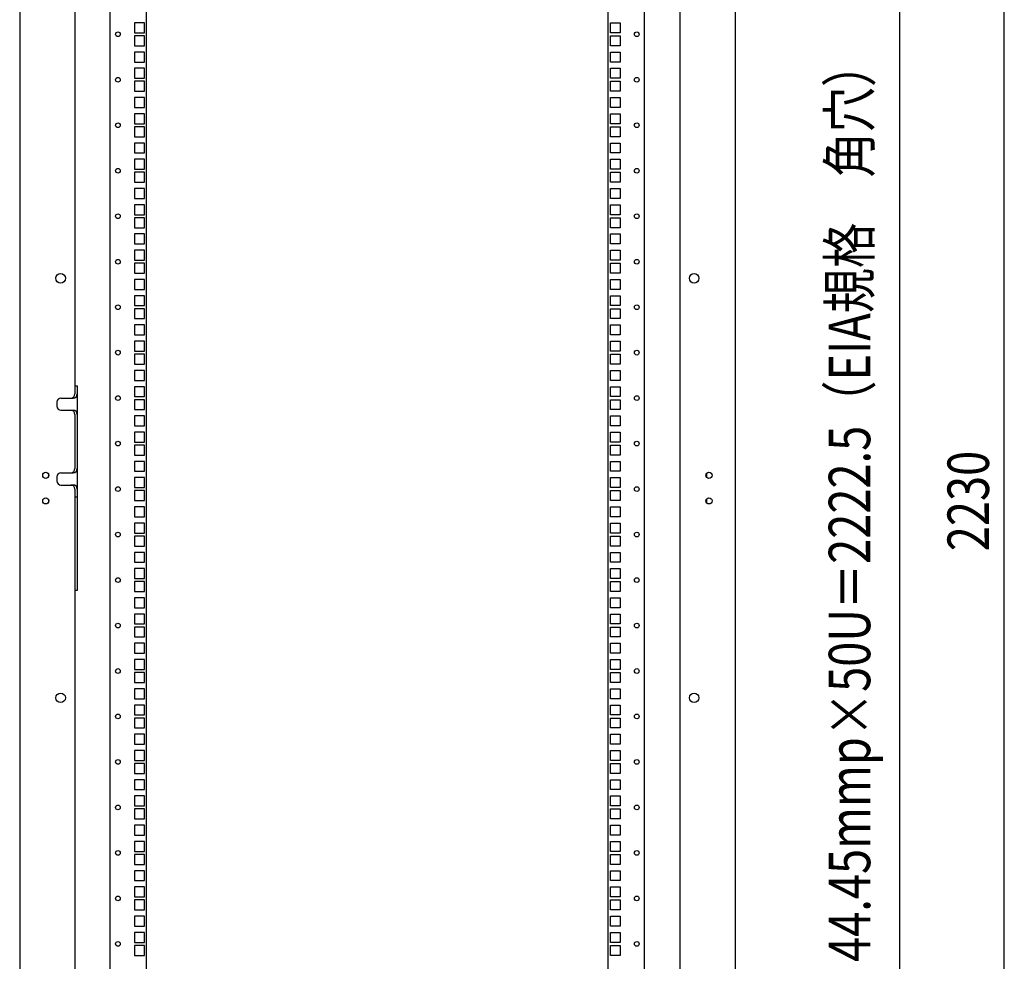
# Model space of a CAD drawing. Extents: x -84828 to -76428, y -65953 to -60013.
# Drawn here: x -79536 to -78574, y -63902 to -62981 of the extents above; entities that cross this region are included whole.
import ezdxf

# ---------------------------------------------------------------- set-up
doc = ezdxf.new("R2010")
doc.units = 0
doc.header["$LTSCALE"] = 0.1
doc.layers.get('0').update_dxf_attribs({"linetype": 'CONTINUOUS'})
doc.styles.add('y-15', font='romans.shx', dxfattribs={"width": 0.8, "height": 40.5, "bigfont": 'BIGFONT.shx'})

msp = doc.modelspace()

# ---------------------------------------------------------------- linework, layer by layer
for p, q in [((-79535.92, -62284.07), (-79535.92, -64594.07)), ((-78836.92, -62284.07), (-78836.92, -64594.07)), ((-79481.92, -62324.07), (-79481.92, -63339.07)), ((-78890.92, -62324.07), (-78890.92, -64554.07)), ((-79447.42, -64554.07), (-79447.42, -62326.07)), ((-79411.92, -64554.07), (-79411.92, -62326.07)), ((-78960.92, -64554.07), (-78960.92, -62326.07)), ((-78925.42, -64554.07), (-78925.42, -62326.07)), ((-78573.81, -64516.57), (-78573.81, -62361.57)), ((-78676.35, -62366.32), (-78676.35, -64513.82)), ((-79414.07, -62984.37), (-79423.77, -62984.37)), ((-79423.77, -62984.37), (-79423.77, -62994.07)), ((-79414.07, -62994.07), (-79414.07, -62984.37)), ((-78958.77, -62984.37), (-78949.07, -62984.37)), ((-78958.77, -62994.07), (-78958.77, -62984.37)), ((-78949.07, -62984.37), (-78949.07, -62994.07)), ((-79423.77, -62994.07), (-79414.07, -62994.07)), ((-79414.07, -62997.07), (-79423.77, -62997.07)), ((-79423.77, -62997.07), (-79423.77, -63006.77)), ((-79414.07, -63006.77), (-79414.07, -62997.07)), ((-78949.07, -62994.07), (-78958.77, -62994.07)), ((-78958.77, -62997.07), (-78949.07, -62997.07)), ((-78958.77, -63006.77), (-78958.77, -62997.07)), ((-78949.07, -62997.07), (-78949.07, -63006.77)), ((-79423.77, -63006.77), (-79414.07, -63006.77)), ((-78949.07, -63006.77), (-78958.77, -63006.77)), ((-79414.07, -63012.94), (-79423.77, -63012.94)), ((-79423.77, -63012.94), (-79423.77, -63022.64)), ((-79414.07, -63022.64), (-79414.07, -63012.94)), ((-78958.77, -63012.94), (-78949.07, -63012.94)), ((-78958.77, -63022.64), (-78958.77, -63012.94)), ((-78949.07, -63012.94), (-78949.07, -63022.64)), ((-79423.77, -63022.64), (-79414.07, -63022.64)), ((-78949.07, -63022.64), (-78958.77, -63022.64)), ((-79414.07, -63028.82), (-79423.77, -63028.82)), ((-79423.77, -63028.82), (-79423.77, -63038.52)), ((-79414.07, -63038.52), (-79414.07, -63028.82)), ((-78958.77, -63028.82), (-78949.07, -63028.82)), ((-78958.77, -63038.52), (-78958.77, -63028.82)), ((-78949.07, -63028.82), (-78949.07, -63038.52)), ((-79423.77, -63038.52), (-79414.07, -63038.52)), ((-79414.07, -63041.52), (-79423.77, -63041.52)), ((-79423.77, -63041.52), (-79423.77, -63051.22)), ((-79414.07, -63051.22), (-79414.07, -63041.52)), ((-78949.07, -63038.52), (-78958.77, -63038.52)), ((-78958.77, -63041.52), (-78949.07, -63041.52)), ((-78958.77, -63051.22), (-78958.77, -63041.52)), ((-78949.07, -63041.52), (-78949.07, -63051.22)), ((-79423.77, -63051.22), (-79414.07, -63051.22)), ((-78949.07, -63051.22), (-78958.77, -63051.22)), ((-79414.07, -63057.39), (-79423.77, -63057.39)), ((-79423.77, -63057.39), (-79423.77, -63067.09)), ((-79414.07, -63067.09), (-79414.07, -63057.39)), ((-78958.77, -63057.39), (-78949.07, -63057.39)), ((-78958.77, -63067.09), (-78958.77, -63057.39)), ((-78949.07, -63057.39), (-78949.07, -63067.09)), ((-79423.77, -63067.09), (-79414.07, -63067.09)), ((-79414.07, -63073.27), (-79423.77, -63073.27)), ((-79423.77, -63073.27), (-79423.77, -63082.97)), ((-79414.07, -63082.97), (-79414.07, -63073.27)), ((-78949.07, -63067.09), (-78958.77, -63067.09)), ((-78958.77, -63073.27), (-78949.07, -63073.27)), ((-78958.77, -63082.97), (-78958.77, -63073.27)), ((-78949.07, -63073.27), (-78949.07, -63082.97)), ((-79423.77, -63082.97), (-79414.07, -63082.97)), ((-78949.07, -63082.97), (-78958.77, -63082.97)), ((-79414.07, -63085.97), (-79423.77, -63085.97)), ((-79423.77, -63085.97), (-79423.77, -63095.67)), ((-79414.07, -63095.67), (-79414.07, -63085.97)), ((-78958.77, -63085.97), (-78949.07, -63085.97)), ((-78958.77, -63095.67), (-78958.77, -63085.97)), ((-78949.07, -63085.97), (-78949.07, -63095.67)), ((-79423.77, -63095.67), (-79414.07, -63095.67)), ((-79414.07, -63101.84), (-79423.77, -63101.84)), ((-79423.77, -63101.84), (-79423.77, -63111.54)), ((-79414.07, -63111.54), (-79414.07, -63101.84)), ((-78949.07, -63095.67), (-78958.77, -63095.67)), ((-78958.77, -63101.84), (-78949.07, -63101.84)), ((-78958.77, -63111.54), (-78958.77, -63101.84)), ((-78949.07, -63101.84), (-78949.07, -63111.54)), ((-79423.77, -63111.54), (-79414.07, -63111.54)), ((-78949.07, -63111.54), (-78958.77, -63111.54)), ((-79414.07, -63117.72), (-79423.77, -63117.72)), ((-79423.77, -63117.72), (-79423.77, -63127.42)), ((-79414.07, -63127.42), (-79414.07, -63117.72)), ((-78958.77, -63117.72), (-78949.07, -63117.72)), ((-78958.77, -63127.42), (-78958.77, -63117.72)), ((-78949.07, -63117.72), (-78949.07, -63127.42)), ((-79423.77, -63127.42), (-79414.07, -63127.42)), ((-79414.07, -63130.42), (-79423.77, -63130.42)), ((-79423.77, -63130.42), (-79423.77, -63140.12)), ((-79414.07, -63140.12), (-79414.07, -63130.42)), ((-78949.07, -63127.42), (-78958.77, -63127.42)), ((-78958.77, -63130.42), (-78949.07, -63130.42)), ((-78958.77, -63140.12), (-78958.77, -63130.42)), ((-78949.07, -63130.42), (-78949.07, -63140.12)), ((-79423.77, -63140.12), (-79414.07, -63140.12)), ((-78949.07, -63140.12), (-78958.77, -63140.12)), ((-79414.07, -63146.29), (-79423.77, -63146.29)), ((-79423.77, -63146.29), (-79423.77, -63155.99)), ((-79414.07, -63155.99), (-79414.07, -63146.29)), ((-78958.77, -63146.29), (-78949.07, -63146.29)), ((-78958.77, -63155.99), (-78958.77, -63146.29)), ((-78949.07, -63146.29), (-78949.07, -63155.99)), ((-79423.77, -63155.99), (-79414.07, -63155.99)), ((-78949.07, -63155.99), (-78958.77, -63155.99)), ((-79414.07, -63162.17), (-79423.77, -63162.17)), ((-79423.77, -63162.17), (-79423.77, -63171.87)), ((-79414.07, -63171.87), (-79414.07, -63162.17)), ((-78958.77, -63162.17), (-78949.07, -63162.17)), ((-78958.77, -63171.87), (-78958.77, -63162.17)), ((-78949.07, -63162.17), (-78949.07, -63171.87)), ((-79423.77, -63171.87), (-79414.07, -63171.87)), ((-79414.07, -63174.87), (-79423.77, -63174.87)), ((-79423.77, -63174.87), (-79423.77, -63184.57)), ((-79414.07, -63184.57), (-79414.07, -63174.87)), ((-78949.07, -63171.87), (-78958.77, -63171.87)), ((-78958.77, -63174.87), (-78949.07, -63174.87)), ((-78958.77, -63184.57), (-78958.77, -63174.87)), ((-78949.07, -63174.87), (-78949.07, -63184.57)), ((-79423.77, -63184.57), (-79414.07, -63184.57)), ((-79414.07, -63190.74), (-79423.77, -63190.74)), ((-79423.77, -63190.74), (-79423.77, -63200.44)), ((-79414.07, -63200.44), (-79414.07, -63190.74)), ((-78949.07, -63184.57), (-78958.77, -63184.57)), ((-78958.77, -63190.74), (-78949.07, -63190.74)), ((-78958.77, -63200.44), (-78958.77, -63190.74)), ((-78949.07, -63190.74), (-78949.07, -63200.44)), ((-79423.77, -63200.44), (-79414.07, -63200.44)), ((-78949.07, -63200.44), (-78958.77, -63200.44)), ((-79414.07, -63206.62), (-79423.77, -63206.62)), ((-79423.77, -63206.62), (-79423.77, -63216.32)), ((-79414.07, -63216.32), (-79414.07, -63206.62)), ((-78958.77, -63206.62), (-78949.07, -63206.62)), ((-78958.77, -63216.32), (-78958.77, -63206.62)), ((-78949.07, -63206.62), (-78949.07, -63216.32)), ((-79423.77, -63216.32), (-79414.07, -63216.32)), ((-79414.07, -63219.32), (-79423.77, -63219.32)), ((-79423.77, -63219.32), (-79423.77, -63229.02)), ((-79414.07, -63229.02), (-79414.07, -63219.32)), ((-78949.07, -63216.32), (-78958.77, -63216.32)), ((-78958.77, -63219.32), (-78949.07, -63219.32)), ((-78958.77, -63229.02), (-78958.77, -63219.32)), ((-78949.07, -63219.32), (-78949.07, -63229.02)), ((-79423.77, -63229.02), (-79414.07, -63229.02)), ((-78949.07, -63229.02), (-78958.77, -63229.02)), ((-79414.07, -63235.19), (-79423.77, -63235.19)), ((-79423.77, -63235.19), (-79423.77, -63244.89)), ((-79414.07, -63244.89), (-79414.07, -63235.19)), ((-78958.77, -63235.19), (-78949.07, -63235.19)), ((-78958.77, -63244.89), (-78958.77, -63235.19)), ((-78949.07, -63235.19), (-78949.07, -63244.89)), ((-79423.77, -63244.89), (-79414.07, -63244.89)), ((-78949.07, -63244.89), (-78958.77, -63244.89)), ((-79414.07, -63251.07), (-79423.77, -63251.07)), ((-79423.77, -63251.07), (-79423.77, -63260.77)), ((-79414.07, -63260.77), (-79414.07, -63251.07)), ((-78958.77, -63251.07), (-78949.07, -63251.07)), ((-78958.77, -63260.77), (-78958.77, -63251.07)), ((-78949.07, -63251.07), (-78949.07, -63260.77)), ((-79423.77, -63260.77), (-79414.07, -63260.77)), ((-79414.07, -63263.77), (-79423.77, -63263.77)), ((-79423.77, -63263.77), (-79423.77, -63273.47)), ((-79414.07, -63273.47), (-79414.07, -63263.77)), ((-78949.07, -63260.77), (-78958.77, -63260.77)), ((-78958.77, -63263.77), (-78949.07, -63263.77)), ((-78958.77, -63273.47), (-78958.77, -63263.77)), ((-78949.07, -63263.77), (-78949.07, -63273.47)), ((-79423.77, -63273.47), (-79414.07, -63273.47)), ((-78949.07, -63273.47), (-78958.77, -63273.47)), ((-79414.07, -63279.64), (-79423.77, -63279.64)), ((-79423.77, -63279.64), (-79423.77, -63289.34)), ((-79414.07, -63289.34), (-79414.07, -63279.64)), ((-78958.77, -63279.64), (-78949.07, -63279.64)), ((-78958.77, -63289.34), (-78958.77, -63279.64)), ((-78949.07, -63279.64), (-78949.07, -63289.34)), ((-79423.77, -63289.34), (-79414.07, -63289.34)), ((-79414.07, -63295.52), (-79423.77, -63295.52)), ((-79423.77, -63295.52), (-79423.77, -63305.22)), ((-79414.07, -63305.22), (-79414.07, -63295.52)), ((-78949.07, -63289.34), (-78958.77, -63289.34)), ((-78958.77, -63295.52), (-78949.07, -63295.52)), ((-78958.77, -63305.22), (-78958.77, -63295.52)), ((-78949.07, -63295.52), (-78949.07, -63305.22)), ((-79423.77, -63305.22), (-79414.07, -63305.22)), ((-78949.07, -63305.22), (-78958.77, -63305.22)), ((-79414.07, -63308.22), (-79423.77, -63308.22)), ((-79423.77, -63308.22), (-79423.77, -63317.92)), ((-79414.07, -63317.92), (-79414.07, -63308.22)), ((-78958.77, -63308.22), (-78949.07, -63308.22)), ((-78958.77, -63317.92), (-78958.77, -63308.22)), ((-78949.07, -63308.22), (-78949.07, -63317.92)), ((-79423.77, -63317.92), (-79414.07, -63317.92)), ((-79414.07, -63324.09), (-79423.77, -63324.09)), ((-79423.77, -63324.09), (-79423.77, -63333.79)), ((-79414.07, -63333.79), (-79414.07, -63324.09)), ((-78949.07, -63317.92), (-78958.77, -63317.92)), ((-78958.77, -63324.09), (-78949.07, -63324.09)), ((-78958.77, -63333.79), (-78958.77, -63324.09)), ((-78949.07, -63324.09), (-78949.07, -63333.79)), ((-79423.77, -63333.79), (-79414.07, -63333.79)), ((-78949.07, -63333.79), (-78958.77, -63333.79)), ((-79481.92, -63339.07), (-79481.92, -63347.07)), ((-79481.92, -63339.07), (-79479.62, -63339.07)), ((-79479.62, -63339.07), (-79479.62, -63539.07)), ((-79414.07, -63339.97), (-79423.77, -63339.97)), ((-79423.77, -63339.97), (-79423.77, -63349.67)), ((-79414.07, -63349.67), (-79414.07, -63339.97)), ((-78958.77, -63339.97), (-78949.07, -63339.97)), ((-78958.77, -63349.67), (-78958.77, -63339.97)), ((-78949.07, -63339.97), (-78949.07, -63349.67)), ((-79495.62, -63351.07), (-79483.62, -63351.07)), ((-79423.77, -63349.67), (-79414.07, -63349.67)), ((-79414.07, -63352.67), (-79423.77, -63352.67)), ((-79423.77, -63352.67), (-79423.77, -63362.37)), ((-79414.07, -63362.37), (-79414.07, -63352.67)), ((-78949.07, -63349.67), (-78958.77, -63349.67)), ((-78958.77, -63352.67), (-78949.07, -63352.67)), ((-78958.77, -63362.37), (-78958.77, -63352.67)), ((-78949.07, -63352.67), (-78949.07, -63362.37)), ((-79499.62, -63355.07), (-79499.62, -63359.07)), ((-79495.62, -63363.07), (-79483.62, -63363.07)), ((-79423.77, -63362.37), (-79414.07, -63362.37)), ((-78949.07, -63362.37), (-78958.77, -63362.37)), ((-79481.92, -63367.07), (-79481.92, -63420.07)), ((-79414.07, -63368.54), (-79423.77, -63368.54)), ((-79423.77, -63368.54), (-79423.77, -63378.24)), ((-79414.07, -63378.24), (-79414.07, -63368.54)), ((-78958.77, -63368.54), (-78949.07, -63368.54)), ((-78958.77, -63378.24), (-78958.77, -63368.54)), ((-78949.07, -63368.54), (-78949.07, -63378.24)), ((-79423.77, -63378.24), (-79414.07, -63378.24)), ((-78949.07, -63378.24), (-78958.77, -63378.24)), ((-79414.07, -63384.42), (-79423.77, -63384.42)), ((-79423.77, -63384.42), (-79423.77, -63394.12)), ((-79414.07, -63394.12), (-79414.07, -63384.42)), ((-78958.77, -63384.42), (-78949.07, -63384.42)), ((-78958.77, -63394.12), (-78958.77, -63384.42)), ((-78949.07, -63384.42), (-78949.07, -63394.12)), ((-79423.77, -63394.12), (-79414.07, -63394.12)), ((-79414.07, -63397.12), (-79423.77, -63397.12)), ((-79423.77, -63397.12), (-79423.77, -63406.82)), ((-79414.07, -63406.82), (-79414.07, -63397.12)), ((-78949.07, -63394.12), (-78958.77, -63394.12)), ((-78958.77, -63397.12), (-78949.07, -63397.12)), ((-78958.77, -63406.82), (-78958.77, -63397.12)), ((-78949.07, -63397.12), (-78949.07, -63406.82)), ((-79423.77, -63406.82), (-79414.07, -63406.82)), ((-78949.07, -63406.82), (-78958.77, -63406.82)), ((-79414.07, -63412.99), (-79423.77, -63412.99)), ((-79423.77, -63412.99), (-79423.77, -63422.69)), ((-79414.07, -63422.69), (-79414.07, -63412.99)), ((-78958.77, -63412.99), (-78949.07, -63412.99)), ((-78958.77, -63422.69), (-78958.77, -63412.99)), ((-78949.07, -63412.99), (-78949.07, -63422.69)), ((-79507.92, -63424.91), (-79507.92, -63428.23)), ((-79499.62, -63428.07), (-79499.62, -63432.07)), ((-79495.62, -63424.07), (-79483.62, -63424.07)), ((-79423.77, -63422.69), (-79414.07, -63422.69)), ((-79414.07, -63428.87), (-79423.77, -63428.87)), ((-79423.77, -63428.87), (-79423.77, -63438.57)), ((-79414.07, -63438.57), (-79414.07, -63428.87)), ((-78949.07, -63422.69), (-78958.77, -63422.69)), ((-78958.77, -63428.87), (-78949.07, -63428.87)), ((-78958.77, -63438.57), (-78958.77, -63428.87)), ((-78949.07, -63428.87), (-78949.07, -63438.57)), ((-78864.92, -63424.91), (-78864.92, -63428.23)), ((-79495.62, -63436.07), (-79483.62, -63436.07)), ((-79481.92, -63440.07), (-79481.92, -63539.07)), ((-79423.77, -63438.57), (-79414.07, -63438.57)), ((-78949.07, -63438.57), (-78958.77, -63438.57)), ((-79507.92, -63449.91), (-79507.92, -63453.23)), ((-79479.62, -63448.07), (-79481.92, -63448.07)), ((-79414.07, -63441.57), (-79423.77, -63441.57)), ((-79423.77, -63441.57), (-79423.77, -63451.27)), ((-79414.07, -63451.27), (-79414.07, -63441.57)), ((-78958.77, -63441.57), (-78949.07, -63441.57)), ((-78958.77, -63451.27), (-78958.77, -63441.57)), ((-78949.07, -63441.57), (-78949.07, -63451.27)), ((-78864.92, -63449.91), (-78864.92, -63453.23)), ((-79423.77, -63451.27), (-79414.07, -63451.27)), ((-79414.07, -63457.44), (-79423.77, -63457.44)), ((-79423.77, -63457.44), (-79423.77, -63467.14)), ((-79414.07, -63467.14), (-79414.07, -63457.44)), ((-78949.07, -63451.27), (-78958.77, -63451.27)), ((-78958.77, -63457.44), (-78949.07, -63457.44)), ((-78958.77, -63467.14), (-78958.77, -63457.44)), ((-78949.07, -63457.44), (-78949.07, -63467.14)), ((-79423.77, -63467.14), (-79414.07, -63467.14)), ((-78949.07, -63467.14), (-78958.77, -63467.14)), ((-79414.07, -63473.32), (-79423.77, -63473.32)), ((-79423.77, -63473.32), (-79423.77, -63483.02)), ((-79414.07, -63483.02), (-79414.07, -63473.32)), ((-78958.77, -63473.32), (-78949.07, -63473.32)), ((-78958.77, -63483.02), (-78958.77, -63473.32)), ((-78949.07, -63473.32), (-78949.07, -63483.02)), ((-79423.77, -63483.02), (-79414.07, -63483.02)), ((-79414.07, -63486.02), (-79423.77, -63486.02)), ((-79423.77, -63486.02), (-79423.77, -63495.72)), ((-79414.07, -63495.72), (-79414.07, -63486.02)), ((-78949.07, -63483.02), (-78958.77, -63483.02)), ((-78958.77, -63486.02), (-78949.07, -63486.02)), ((-78958.77, -63495.72), (-78958.77, -63486.02)), ((-78949.07, -63486.02), (-78949.07, -63495.72)), ((-79423.77, -63495.72), (-79414.07, -63495.72)), ((-78949.07, -63495.72), (-78958.77, -63495.72)), ((-79414.07, -63501.89), (-79423.77, -63501.89)), ((-79423.77, -63501.89), (-79423.77, -63511.59)), ((-79414.07, -63511.59), (-79414.07, -63501.89)), ((-78958.77, -63501.89), (-78949.07, -63501.89)), ((-78958.77, -63511.59), (-78958.77, -63501.89)), ((-78949.07, -63501.89), (-78949.07, -63511.59)), ((-79423.77, -63511.59), (-79414.07, -63511.59)), ((-79414.07, -63517.77), (-79423.77, -63517.77)), ((-79423.77, -63517.77), (-79423.77, -63527.47)), ((-79414.07, -63527.47), (-79414.07, -63517.77)), ((-78949.07, -63511.59), (-78958.77, -63511.59)), ((-78958.77, -63517.77), (-78949.07, -63517.77)), ((-78958.77, -63527.47), (-78958.77, -63517.77)), ((-78949.07, -63517.77), (-78949.07, -63527.47)), ((-79423.77, -63527.47), (-79414.07, -63527.47)), ((-78949.07, -63527.47), (-78958.77, -63527.47)), ((-79414.07, -63530.47), (-79423.77, -63530.47)), ((-79423.77, -63530.47), (-79423.77, -63540.17)), ((-79414.07, -63540.17), (-79414.07, -63530.47)), ((-78958.77, -63530.47), (-78949.07, -63530.47)), ((-78958.77, -63540.17), (-78958.77, -63530.47)), ((-78949.07, -63530.47), (-78949.07, -63540.17)), ((-79481.92, -63539.07), (-79481.92, -64554.07)), ((-79479.62, -63539.07), (-79481.92, -63539.07)), ((-79423.77, -63540.17), (-79414.07, -63540.17)), ((-79414.07, -63546.34), (-79423.77, -63546.34)), ((-79423.77, -63546.34), (-79423.77, -63556.04)), ((-79414.07, -63556.04), (-79414.07, -63546.34)), ((-78949.07, -63540.17), (-78958.77, -63540.17)), ((-78958.77, -63546.34), (-78949.07, -63546.34)), ((-78958.77, -63556.04), (-78958.77, -63546.34)), ((-78949.07, -63546.34), (-78949.07, -63556.04)), ((-79423.77, -63556.04), (-79414.07, -63556.04)), ((-78949.07, -63556.04), (-78958.77, -63556.04)), ((-79414.07, -63562.22), (-79423.77, -63562.22)), ((-79423.77, -63562.22), (-79423.77, -63571.92)), ((-79414.07, -63571.92), (-79414.07, -63562.22)), ((-78958.77, -63562.22), (-78949.07, -63562.22)), ((-78958.77, -63571.92), (-78958.77, -63562.22)), ((-78949.07, -63562.22), (-78949.07, -63571.92)), ((-79423.77, -63571.92), (-79414.07, -63571.92)), ((-79414.07, -63574.92), (-79423.77, -63574.92)), ((-79423.77, -63574.92), (-79423.77, -63584.62)), ((-79414.07, -63584.62), (-79414.07, -63574.92)), ((-78949.07, -63571.92), (-78958.77, -63571.92)), ((-78958.77, -63574.92), (-78949.07, -63574.92)), ((-78958.77, -63584.62), (-78958.77, -63574.92)), ((-78949.07, -63574.92), (-78949.07, -63584.62)), ((-79423.77, -63584.62), (-79414.07, -63584.62)), ((-78949.07, -63584.62), (-78958.77, -63584.62)), ((-79414.07, -63590.79), (-79423.77, -63590.79)), ((-79423.77, -63590.79), (-79423.77, -63600.49)), ((-79414.07, -63600.49), (-79414.07, -63590.79)), ((-78958.77, -63590.79), (-78949.07, -63590.79)), ((-78958.77, -63600.49), (-78958.77, -63590.79)), ((-78949.07, -63590.79), (-78949.07, -63600.49)), ((-79423.77, -63600.49), (-79414.07, -63600.49)), ((-78949.07, -63600.49), (-78958.77, -63600.49)), ((-79414.07, -63606.67), (-79423.77, -63606.67)), ((-79423.77, -63606.67), (-79423.77, -63616.37)), ((-79414.07, -63616.37), (-79414.07, -63606.67)), ((-78958.77, -63606.67), (-78949.07, -63606.67)), ((-78958.77, -63616.37), (-78958.77, -63606.67)), ((-78949.07, -63606.67), (-78949.07, -63616.37)), ((-79423.77, -63616.37), (-79414.07, -63616.37)), ((-79414.07, -63619.37), (-79423.77, -63619.37)), ((-79423.77, -63619.37), (-79423.77, -63629.07)), ((-79414.07, -63629.07), (-79414.07, -63619.37)), ((-78949.07, -63616.37), (-78958.77, -63616.37)), ((-78958.77, -63619.37), (-78949.07, -63619.37)), ((-78958.77, -63629.07), (-78958.77, -63619.37)), ((-78949.07, -63619.37), (-78949.07, -63629.07)), ((-79423.77, -63629.07), (-79414.07, -63629.07)), ((-78949.07, -63629.07), (-78958.77, -63629.07)), ((-79414.07, -63635.24), (-79423.77, -63635.24)), ((-79423.77, -63635.24), (-79423.77, -63644.94)), ((-79414.07, -63644.94), (-79414.07, -63635.24)), ((-78958.77, -63635.24), (-78949.07, -63635.24)), ((-78958.77, -63644.94), (-78958.77, -63635.24)), ((-78949.07, -63635.24), (-78949.07, -63644.94)), ((-79423.77, -63644.94), (-79414.07, -63644.94)), ((-79414.07, -63651.12), (-79423.77, -63651.12)), ((-79423.77, -63651.12), (-79423.77, -63660.82)), ((-79414.07, -63660.82), (-79414.07, -63651.12)), ((-78949.07, -63644.94), (-78958.77, -63644.94)), ((-78958.77, -63651.12), (-78949.07, -63651.12)), ((-78958.77, -63660.82), (-78958.77, -63651.12)), ((-78949.07, -63651.12), (-78949.07, -63660.82)), ((-79423.77, -63660.82), (-79414.07, -63660.82)), ((-78949.07, -63660.82), (-78958.77, -63660.82)), ((-79414.07, -63663.82), (-79423.77, -63663.82)), ((-79423.77, -63663.82), (-79423.77, -63673.52)), ((-79414.07, -63673.52), (-79414.07, -63663.82)), ((-78958.77, -63663.82), (-78949.07, -63663.82)), ((-78958.77, -63673.52), (-78958.77, -63663.82)), ((-78949.07, -63663.82), (-78949.07, -63673.52)), ((-79423.77, -63673.52), (-79414.07, -63673.52)), ((-79414.07, -63679.69), (-79423.77, -63679.69)), ((-79423.77, -63679.69), (-79423.77, -63689.39)), ((-79414.07, -63689.39), (-79414.07, -63679.69)), ((-78949.07, -63673.52), (-78958.77, -63673.52)), ((-78958.77, -63679.69), (-78949.07, -63679.69)), ((-78958.77, -63689.39), (-78958.77, -63679.69)), ((-78949.07, -63679.69), (-78949.07, -63689.39)), ((-79423.77, -63689.39), (-79414.07, -63689.39)), ((-78949.07, -63689.39), (-78958.77, -63689.39)), ((-79414.07, -63695.57), (-79423.77, -63695.57)), ((-79423.77, -63695.57), (-79423.77, -63705.27)), ((-79414.07, -63705.27), (-79414.07, -63695.57)), ((-78958.77, -63695.57), (-78949.07, -63695.57)), ((-78958.77, -63705.27), (-78958.77, -63695.57)), ((-78949.07, -63695.57), (-78949.07, -63705.27)), ((-79423.77, -63705.27), (-79414.07, -63705.27)), ((-79414.07, -63708.27), (-79423.77, -63708.27)), ((-79423.77, -63708.27), (-79423.77, -63717.97)), ((-79414.07, -63717.97), (-79414.07, -63708.27)), ((-78949.07, -63705.27), (-78958.77, -63705.27)), ((-78958.77, -63708.27), (-78949.07, -63708.27)), ((-78958.77, -63717.97), (-78958.77, -63708.27)), ((-78949.07, -63708.27), (-78949.07, -63717.97)), ((-79423.77, -63717.97), (-79414.07, -63717.97)), ((-78949.07, -63717.97), (-78958.77, -63717.97)), ((-79414.07, -63724.14), (-79423.77, -63724.14)), ((-79423.77, -63724.14), (-79423.77, -63733.84)), ((-79414.07, -63733.84), (-79414.07, -63724.14)), ((-78958.77, -63724.14), (-78949.07, -63724.14)), ((-78958.77, -63733.84), (-78958.77, -63724.14)), ((-78949.07, -63724.14), (-78949.07, -63733.84)), ((-79423.77, -63733.84), (-79414.07, -63733.84)), ((-78949.07, -63733.84), (-78958.77, -63733.84)), ((-79414.07, -63740.02), (-79423.77, -63740.02)), ((-79423.77, -63740.02), (-79423.77, -63749.72)), ((-79414.07, -63749.72), (-79414.07, -63740.02)), ((-78958.77, -63740.02), (-78949.07, -63740.02)), ((-78958.77, -63749.72), (-78958.77, -63740.02)), ((-78949.07, -63740.02), (-78949.07, -63749.72)), ((-79423.77, -63749.72), (-79414.07, -63749.72)), ((-79414.07, -63752.72), (-79423.77, -63752.72)), ((-79423.77, -63752.72), (-79423.77, -63762.42)), ((-79414.07, -63762.42), (-79414.07, -63752.72)), ((-78949.07, -63749.72), (-78958.77, -63749.72)), ((-78958.77, -63752.72), (-78949.07, -63752.72)), ((-78958.77, -63762.42), (-78958.77, -63752.72)), ((-78949.07, -63752.72), (-78949.07, -63762.42)), ((-79423.77, -63762.42), (-79414.07, -63762.42)), ((-78949.07, -63762.42), (-78958.77, -63762.42)), ((-79414.07, -63768.59), (-79423.77, -63768.59)), ((-79423.77, -63768.59), (-79423.77, -63778.29)), ((-79414.07, -63778.29), (-79414.07, -63768.59)), ((-78958.77, -63768.59), (-78949.07, -63768.59)), ((-78958.77, -63778.29), (-78958.77, -63768.59)), ((-78949.07, -63768.59), (-78949.07, -63778.29)), ((-79423.77, -63778.29), (-79414.07, -63778.29)), ((-79414.07, -63784.47), (-79423.77, -63784.47)), ((-79423.77, -63784.47), (-79423.77, -63794.17)), ((-79414.07, -63794.17), (-79414.07, -63784.47)), ((-78949.07, -63778.29), (-78958.77, -63778.29)), ((-78958.77, -63784.47), (-78949.07, -63784.47)), ((-78958.77, -63794.17), (-78958.77, -63784.47)), ((-78949.07, -63784.47), (-78949.07, -63794.17)), ((-79423.77, -63794.17), (-79414.07, -63794.17)), ((-78949.07, -63794.17), (-78958.77, -63794.17)), ((-79414.07, -63797.17), (-79423.77, -63797.17)), ((-79423.77, -63797.17), (-79423.77, -63806.87)), ((-79414.07, -63806.87), (-79414.07, -63797.17)), ((-78958.77, -63797.17), (-78949.07, -63797.17)), ((-78958.77, -63806.87), (-78958.77, -63797.17)), ((-78949.07, -63797.17), (-78949.07, -63806.87)), ((-79423.77, -63806.87), (-79414.07, -63806.87)), ((-79414.07, -63813.04), (-79423.77, -63813.04)), ((-79423.77, -63813.04), (-79423.77, -63822.74)), ((-79414.07, -63822.74), (-79414.07, -63813.04)), ((-78949.07, -63806.87), (-78958.77, -63806.87)), ((-78958.77, -63813.04), (-78949.07, -63813.04)), ((-78958.77, -63822.74), (-78958.77, -63813.04)), ((-78949.07, -63813.04), (-78949.07, -63822.74)), ((-79423.77, -63822.74), (-79414.07, -63822.74)), ((-78949.07, -63822.74), (-78958.77, -63822.74)), ((-79414.07, -63828.92), (-79423.77, -63828.92)), ((-79423.77, -63828.92), (-79423.77, -63838.62)), ((-79414.07, -63838.62), (-79414.07, -63828.92)), ((-78958.77, -63828.92), (-78949.07, -63828.92)), ((-78958.77, -63838.62), (-78958.77, -63828.92)), ((-78949.07, -63828.92), (-78949.07, -63838.62)), ((-79423.77, -63838.62), (-79414.07, -63838.62)), ((-79414.07, -63841.62), (-79423.77, -63841.62)), ((-79423.77, -63841.62), (-79423.77, -63851.32)), ((-79414.07, -63851.32), (-79414.07, -63841.62)), ((-78949.07, -63838.62), (-78958.77, -63838.62)), ((-78958.77, -63841.62), (-78949.07, -63841.62)), ((-78958.77, -63851.32), (-78958.77, -63841.62)), ((-78949.07, -63841.62), (-78949.07, -63851.32)), ((-79423.77, -63851.32), (-79414.07, -63851.32)), ((-78949.07, -63851.32), (-78958.77, -63851.32)), ((-79414.07, -63857.49), (-79423.77, -63857.49)), ((-79423.77, -63857.49), (-79423.77, -63867.19)), ((-79414.07, -63867.19), (-79414.07, -63857.49)), ((-78958.77, -63857.49), (-78949.07, -63857.49)), ((-78958.77, -63867.19), (-78958.77, -63857.49)), ((-78949.07, -63857.49), (-78949.07, -63867.19)), ((-79423.77, -63867.19), (-79414.07, -63867.19)), ((-79414.07, -63873.37), (-79423.77, -63873.37)), ((-79423.77, -63873.37), (-79423.77, -63883.07)), ((-79414.07, -63883.07), (-79414.07, -63873.37)), ((-78949.07, -63867.19), (-78958.77, -63867.19)), ((-78958.77, -63873.37), (-78949.07, -63873.37)), ((-78958.77, -63883.07), (-78958.77, -63873.37)), ((-78949.07, -63873.37), (-78949.07, -63883.07)), ((-79423.77, -63883.07), (-79414.07, -63883.07)), ((-78949.07, -63883.07), (-78958.77, -63883.07)), ((-79414.07, -63886.07), (-79423.77, -63886.07)), ((-79423.77, -63886.07), (-79423.77, -63895.77)), ((-79414.07, -63895.77), (-79414.07, -63886.07)), ((-78958.77, -63886.07), (-78949.07, -63886.07)), ((-78958.77, -63895.77), (-78958.77, -63886.07)), ((-78949.07, -63886.07), (-78949.07, -63895.77)), ((-79423.77, -63895.77), (-79414.07, -63895.77)), ((-78949.07, -63895.77), (-78958.77, -63895.77))]:
    msp.add_line(p, q)
for centre, radius in [((-79439.92, -62995.57), 2.3), ((-78932.92, -62995.57), 2.3), ((-79439.92, -63040.02), 2.3), ((-78932.92, -63040.02), 2.3), ((-79439.92, -63084.47), 2.3), ((-78932.92, -63084.47), 2.3), ((-79439.92, -63128.92), 2.3), ((-78932.92, -63128.92), 2.3), ((-79439.92, -63173.37), 2.3), ((-78932.92, -63173.37), 2.3), ((-79439.92, -63217.82), 2.3), ((-78932.92, -63217.82), 2.3), ((-79495.92, -63234.07), 4.65), ((-78876.92, -63234.07), 4.65), ((-79439.92, -63262.27), 2.3), ((-78932.92, -63262.27), 2.3), ((-79439.92, -63306.72), 2.3), ((-78932.92, -63306.72), 2.3), ((-79439.92, -63351.17), 2.3), ((-78932.92, -63351.17), 2.3), ((-79439.92, -63395.62), 2.3), ((-78932.92, -63395.62), 2.3), ((-79510.42, -63426.57), 3), ((-78862.42, -63426.57), 3), ((-79439.92, -63440.07), 2.3), ((-78932.92, -63440.07), 2.3), ((-79510.42, -63451.57), 3), ((-78862.42, -63451.57), 3), ((-79439.92, -63484.52), 2.3), ((-78932.92, -63484.52), 2.3), ((-79439.92, -63528.97), 2.3), ((-78932.92, -63528.97), 2.3), ((-79439.92, -63573.42), 2.3), ((-78932.92, -63573.42), 2.3), ((-79439.92, -63617.87), 2.3), ((-78932.92, -63617.87), 2.3), ((-79495.92, -63644.07), 4.65), ((-78876.92, -63644.07), 4.65), ((-79439.92, -63662.32), 2.3), ((-78932.92, -63662.32), 2.3), ((-79439.92, -63706.77), 2.3), ((-78932.92, -63706.77), 2.3), ((-79439.92, -63751.22), 2.3), ((-78932.92, -63751.22), 2.3), ((-79439.92, -63795.67), 2.3), ((-78932.92, -63795.67), 2.3), ((-79439.92, -63840.12), 2.3), ((-78932.92, -63840.12), 2.3), ((-79439.92, -63884.57), 2.3), ((-78932.92, -63884.57), 2.3)]:
    msp.add_circle(centre, radius)
for centre, start, end in [((-79495.62, -63355.07), 90, 180), ((-79485.92, -63347.07), 270, 0), ((-79483.62, -63347.07), 270, 0), ((-79495.62, -63359.07), 180, 270), ((-79485.92, -63367.07), 0, 90), ((-79483.62, -63367.07), 0, 90), ((-79485.92, -63420.07), 270, 0), ((-79483.62, -63420.07), 270, 0), ((-79495.62, -63428.07), 90, 180), ((-79495.62, -63432.07), 180, 270), ((-79485.92, -63440.07), 0, 90), ((-79483.62, -63440.07), 0, 90)]:
    msp.add_arc(centre, 4, start, end)

# ---------------------------------------------------------------- texts
at = {"style": 'y-15', "width": 0.8}
for s, p in [('44.45mmp×50U＝2222.5（EIA規格\u3000角穴）', (-78704.85, -63902.15)), ('2230', (-78588.81, -63500.78))]:
    msp.add_text(s, height=40.5, rotation=90, dxfattribs=at).set_placement(p)

doc.saveas('drawing.dxf')
